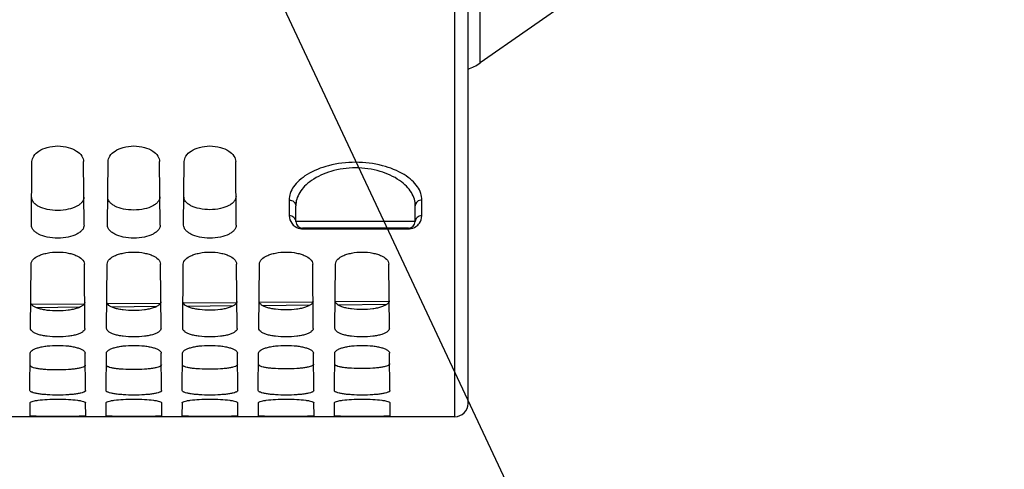
# Paper-space layout 'TAL046-8-004_1' of a CAD drawing. Units: millimetres. Extents: x 0 to 594, y 0 to 420.
# Drawn here: x 303 to 340, y 180 to 197 of the extents above; entities that cross this region are included whole.
import ezdxf

# ---------------------------------------------------------------- set-up
doc = ezdxf.new("R2010")
doc.units = ezdxf.units.MM
doc.header["$LTSCALE"] = 32.67
doc.layers.get('0').update_dxf_attribs({"linetype": 'CONTINUOUS'})
doc.layers.add('AXES', color=7, linetype='CONTINUOUS')
doc.layers.add('SOLIDES', color=7, linetype='CONTINUOUS')
doc.styles.get("Standard").update_dxf_attribs({"font": 'txt', "width": 0.85})
doc.dimstyles.get("Standard").update_dxf_attribs({"dimtxt": 3.5, "dimasz": 3.5, "dimexe": 1.5, "dimexo": 1, "dimtad": 1, "dimdec": 4, "dimtxsty": 'STANDARD', "dimblk": '_FILLED', "dimblk1": '_FILLED', "dimblk2": '_FILLED', "dimcen": 0.09, "dimclrt": 5, "dimadec": 4, "dimazin": 2, "dimtol": 1, "dimtp": 0.0001, "dimtm": 0.0001, "dimtfac": 1, "dimtdec": 4, "dimtofl": 0, "dimtmove": 0, "dimatfit": 3, "dimldrblk": '_FILLED', "dimfxl": 1, "dimtolj": 1, "dimarcsym": 0})

# ---------------------------------------------------------------- blocks, each defined once
blk = doc.blocks.new('_FILLED')
at = {"color": 0, "linetype": 'BYBLOCK'}
blk.add_solid([(0, 0), (-1, 0.214), (-1, -0.214)], dxfattribs=at)

psp = doc.layouts.new('TAL046-8-004_1')

# ---------------------------------------------------------------- linework, layer by layer
at = {"layer": 'AXES', "color": 7, "linetype": 'CONTINUOUS'}
for p, q in [((328.664316, 200.878921), (320.364673, 195.081885)), ((319.40717, 181.712716), (283.53217, 181.712716))]:
    psp.add_line(p, q, dxfattribs=at)
at = {"layer": 'SOLIDES', "color": 7, "linetype": 'CONTINUOUS'}
for p, q in [((319.90717, 182.21273), (319.90717, 349.087716)), ((303.413309, 188.952996), (303.434259, 191.353644)), ((305.40103, 188.952996), (305.38008, 191.353644)), ((306.288309, 188.952996), (306.309259, 191.353644)), ((308.27603, 188.952996), (308.25508, 191.353644)), ((309.163309, 188.952996), (309.184259, 191.353644)), ((311.15103, 188.952996), (311.13008, 191.353644)), ((313.405007, 189.085535), (313.399796, 189.68267)), ((317.909332, 189.085535), (317.914543, 189.682671)), ((317.659342, 188.837716), (313.654997, 188.837716)), ((303.379252, 185.050474), (303.400474, 187.48229)), ((305.435087, 185.050474), (305.413865, 187.48229)), ((306.254252, 185.050474), (306.275474, 187.48229)), ((308.310087, 185.050474), (308.288865, 187.48229)), ((309.129252, 185.050474), (309.150474, 187.48229)), ((311.185087, 185.050474), (311.163865, 187.48229)), ((312.004252, 185.050474), (312.025474, 187.48229)), ((314.060087, 185.050474), (314.038865, 187.48229)), ((314.879252, 185.050474), (314.900474, 187.48229)), ((316.935087, 185.050474), (316.913865, 187.48229)), ((308.286291, 185.996197), (306.282774, 185.978661)), ((311.16669, 186.02141), (309.15101, 186.003766)), ((314.021173, 186.046399), (312.021236, 186.028891)), ((314.046043, 186.046617), (314.021173, 186.046399)), ((316.926174, 186.071832), (314.892489, 186.054027)), ((305.404492, 185.970974), (303.415645, 185.953568)), ((303.35875, 182.701108), (303.371103, 184.116626)), ((305.45559, 182.701108), (305.443237, 184.116626)), ((306.23375, 182.701108), (306.246103, 184.116626)), ((308.33059, 182.701108), (308.318237, 184.116626)), ((309.10875, 182.701108), (309.121103, 184.116626)), ((311.20559, 182.701108), (311.193237, 184.116626)), ((311.98375, 182.701108), (311.996103, 184.116626)), ((314.08059, 182.701108), (314.068237, 184.116626)), ((314.85875, 182.701108), (314.871103, 184.116626)), ((316.95559, 182.701108), (316.943237, 184.116626)), ((303.354701, 182.237241), (303.350397, 181.743945)), ((305.463943, 181.743945), (305.459638, 182.237241)), ((306.229701, 182.237241), (306.225397, 181.743945)), ((308.338943, 181.743945), (308.334638, 182.237241)), ((309.104701, 182.237241), (309.100397, 181.743945)), ((311.213943, 181.743945), (311.209638, 182.237241)), ((311.979701, 182.237241), (311.975397, 181.743945)), ((314.088943, 181.743945), (314.084638, 182.237241)), ((314.854701, 182.237241), (314.850397, 181.743945)), ((316.963943, 181.743945), (316.959638, 182.237241))]:
    psp.add_line(p, q, dxfattribs=at)
at = {"layer": 'SOLIDES', "color": 9, "linetype": 'CONTINUOUS'}
for p, q in [((319.40717, 181.712716), (319.40717, 201.311213)), ((320.364673, 195.081885), (320.364673, 197.097962)), ((313.149805, 189.900454), (313.155017, 189.305488)), ((318.159323, 189.30549), (318.164534, 189.900454)), ((317.909332, 189.085535), (313.405007, 189.085535)), ((313.654997, 188.811665), (313.654997, 188.837716)), ((313.654997, 188.811665), (317.659342, 188.811665)), ((317.659342, 188.837716), (317.659342, 188.811665)), ((305.234119, 185.845576), (303.595872, 185.831238)), ((308.135065, 185.870967), (306.444166, 185.856167)), ((311.033557, 185.896338), (309.294871, 185.881118)), ((313.929407, 185.921689), (312.147703, 185.906091)), ((316.823322, 185.947025), (315.002429, 185.931083))]:
    psp.add_line(p, q, dxfattribs=at)
at = {"layer": 'SOLIDES', "color": 7, "linetype": 'CONTINUOUS'}
for centre, radius, start, end in [((319.219435, 196.721528), 2, 290.1165653, 304.9330717), ((313.654997, 189.087716), 0.25, 180.5, 270), ((317.659342, 189.087716), 0.25, 270, 359.5), ((319.40717, 182.212716), 0.5, 270, 360)]:
    psp.add_arc(centre, radius, start, end, dxfattribs=at)
at = {"layer": 'SOLIDES', "color": 9, "linetype": 'CONTINUOUS'}
for centre, radius, start, end in [((313.655091, 189.314756), 0.50309, 266.1098985, 269.9893983), ((317.659275, 189.314223), 0.502558, 270.0076531, 273.8316341)]:
    psp.add_arc(centre, radius, start, end, dxfattribs=at)
at = {"layer": 'SOLIDES', "color": 7, "linetype": 'CONTINUOUS'}
for points, knots in [([(303.434259, 191.353644), (303.434898, 191.426906), (303.493271, 191.590849), (303.707285, 191.779812), (304.024089, 191.91159), (304.40717, 191.959524), (304.790251, 191.91159), (305.107055, 191.779812), (305.321069, 191.590849), (305.379441, 191.426906), (305.38008, 191.353644)], [0, 0, 0, 0, 0.088966791, 0.198667681, 0.337772217, 0.5, 0.662227783, 0.801332319, 0.911033209, 1, 1, 1, 1]), ([(306.309259, 191.353644), (306.309898, 191.426906), (306.368271, 191.590849), (306.582285, 191.779812), (306.899089, 191.91159), (307.28217, 191.959524), (307.665251, 191.91159), (307.982055, 191.779812), (308.196069, 191.590849), (308.254441, 191.426906), (308.25508, 191.353644)], [0, 0, 0, 0, 0.088966791, 0.198667681, 0.337772217, 0.5, 0.662227783, 0.801332319, 0.911033209, 1, 1, 1, 1]), ([(309.184259, 191.353644), (309.184898, 191.426906), (309.243271, 191.590849), (309.457285, 191.779812), (309.774089, 191.91159), (310.15717, 191.959524), (310.540251, 191.91159), (310.857055, 191.779812), (311.071069, 191.590849), (311.129441, 191.426906), (311.13008, 191.353644)], [0, 0, 0, 0, 0.088966791, 0.198667681, 0.337772217, 0.5, 0.662227783, 0.801332319, 0.911033209, 1, 1, 1, 1]), ([(305.391825, 190.007793), (305.3921, 189.976356), (305.38, 189.909954), (305.326018, 189.817505), (305.238914, 189.732837), (305.069647, 189.625846), (304.787745, 189.533887), (304.408291, 189.495161), (304.028465, 189.529775), (303.745651, 189.61888), (303.575711, 189.724416), (303.488327, 189.808384), (303.43422, 189.900487), (303.422156, 189.966751), (303.42243, 189.998144)], [0, 0, 0, 0, 0.039515008, 0.082685935, 0.132530173, 0.190775799, 0.333055345, 0.500205867, 0.667413121, 0.80966647, 0.867806639, 0.917504104, 0.960541337, 1, 1, 1, 1]), ([(308.266702, 190.02188), (308.266977, 189.990439), (308.25488, 189.924035), (308.200909, 189.831576), (308.113819, 189.746899), (307.944577, 189.639896), (307.662708, 189.547922), (307.283291, 189.50919), (306.903503, 189.54381), (306.620721, 189.63293), (306.450807, 189.738479), (306.363436, 189.822456), (306.30934, 189.914568), (306.297279, 189.980836), (306.297553, 190.012231)], [0, 0, 0, 0, 0.039520705, 0.082695704, 0.132541685, 0.190786909, 0.333061604, 0.500205873, 0.667406884, 0.809655365, 0.867795115, 0.91749432, 0.960535632, 1, 1, 1, 1]), ([(311.141579, 190.035967), (311.141854, 190.004524), (311.12976, 189.938115), (311.075799, 189.845649), (310.988723, 189.760962), (310.819507, 189.653946), (310.537671, 189.561958), (310.158291, 189.52322), (309.77854, 189.557845), (309.495791, 189.64698), (309.325902, 189.752542), (309.238545, 189.836529), (309.184459, 189.928649), (309.172402, 189.994921), (309.172676, 190.026319)], [0, 0, 0, 0, 0.039526404, 0.082705475, 0.132553202, 0.190798022, 0.333067865, 0.500205879, 0.667400645, 0.809644256, 0.867783588, 0.917484533, 0.960529926, 1, 1, 1, 1]), ([(305.40103, 188.952996), (305.401303, 188.921768), (305.388994, 188.855691), (305.334168, 188.764053), (305.245894, 188.680452), (305.074381, 188.575105), (304.789608, 188.485644), (304.40717, 188.449401), (304.024732, 188.485644), (303.739959, 188.575105), (303.568445, 188.680452), (303.480171, 188.764053), (303.425346, 188.855691), (303.413036, 188.921768), (303.413309, 188.952996)], [0, 0, 0, 0, 0.039065896, 0.081870115, 0.131513733, 0.189737671, 0.332361629, 0.500000001, 0.667638372, 0.810262329, 0.868486267, 0.918129885, 0.960934105, 1, 1, 1, 1]), ([(308.27603, 188.952996), (308.276303, 188.921768), (308.263994, 188.855691), (308.209168, 188.764053), (308.120894, 188.680452), (307.949381, 188.575105), (307.664608, 188.485644), (307.28217, 188.449401), (306.899732, 188.485644), (306.614959, 188.575105), (306.443445, 188.680452), (306.355171, 188.764053), (306.300346, 188.855691), (306.288036, 188.921768), (306.288309, 188.952996)], [0, 0, 0, 0, 0.039065896, 0.081870115, 0.131513733, 0.189737671, 0.332361629, 0.500000001, 0.667638372, 0.810262329, 0.868486267, 0.918129885, 0.960934105, 1, 1, 1, 1]), ([(311.15103, 188.952996), (311.151303, 188.921768), (311.138994, 188.855691), (311.084168, 188.764053), (310.995894, 188.680452), (310.824381, 188.575105), (310.539608, 188.485644), (310.15717, 188.449401), (309.774732, 188.485644), (309.489959, 188.575105), (309.318445, 188.680452), (309.230171, 188.764053), (309.175346, 188.855691), (309.163036, 188.921768), (309.163309, 188.952996)], [0, 0, 0, 0, 0.039065896, 0.081870115, 0.131513733, 0.189737671, 0.332361629, 0.500000001, 0.667638372, 0.810262329, 0.868486267, 0.918129885, 0.960934105, 1, 1, 1, 1]), ([(303.400474, 187.48229), (303.40169, 187.621562), (303.605731, 187.769727), (303.835657, 187.854914), (304.078852, 187.916505), (304.40717, 187.944724), (304.735488, 187.916505), (304.978683, 187.854914), (305.208608, 187.769727), (305.41265, 187.621562), (305.413865, 187.48229)], [0, 0, 0, 0, 0.179728021, 0.249157428, 0.327248008, 0.5, 0.672751991, 0.750842571, 0.820271979, 1, 1, 1, 1]), ([(306.275474, 187.48229), (306.27669, 187.621562), (306.480731, 187.769727), (306.710657, 187.854914), (306.953852, 187.916505), (307.28217, 187.944724), (307.610488, 187.916505), (307.853683, 187.854914), (308.083608, 187.769727), (308.28765, 187.621562), (308.288865, 187.48229)], [0, 0, 0, 0, 0.179728021, 0.249157428, 0.327248008, 0.5, 0.672751991, 0.750842571, 0.820271979, 1, 1, 1, 1]), ([(309.150474, 187.48229), (309.15169, 187.621562), (309.355731, 187.769727), (309.585657, 187.854914), (309.828852, 187.916505), (310.15717, 187.944724), (310.485488, 187.916505), (310.728683, 187.854914), (310.958608, 187.769727), (311.16265, 187.621562), (311.163865, 187.48229)], [0, 0, 0, 0, 0.179728021, 0.249157428, 0.327248008, 0.5, 0.672751991, 0.750842571, 0.820271979, 1, 1, 1, 1]), ([(312.025474, 187.48229), (312.02669, 187.621562), (312.230731, 187.769727), (312.460657, 187.854914), (312.703852, 187.916505), (313.03217, 187.944724), (313.360488, 187.916505), (313.603683, 187.854914), (313.833608, 187.769727), (314.03765, 187.621562), (314.038865, 187.48229)], [0, 0, 0, 0, 0.179728021, 0.249157428, 0.327248008, 0.5, 0.672751991, 0.750842571, 0.820271979, 1, 1, 1, 1]), ([(314.900474, 187.48229), (314.90169, 187.621562), (315.105731, 187.769727), (315.335657, 187.854914), (315.578852, 187.916505), (315.90717, 187.944724), (316.235488, 187.916505), (316.478683, 187.854914), (316.708608, 187.769727), (316.91265, 187.621562), (316.913865, 187.48229)], [0, 0, 0, 0, 0.179728021, 0.249157428, 0.327248008, 0.5, 0.672751991, 0.750842571, 0.820271979, 1, 1, 1, 1]), ([(305.426444, 186.040875), (305.426637, 186.018735), (305.410469, 185.968761), (305.349021, 185.907164), (305.255778, 185.851822), (305.131072, 185.803253), (304.978237, 185.762814), (304.735049, 185.720665), (304.407868, 185.699983), (304.080489, 185.717529), (303.83689, 185.757403), (303.683753, 185.796441), (303.55879, 185.843894), (303.465358, 185.898419), (303.403752, 185.95957), (303.387621, 186.009417), (303.387814, 186.031508)], [0, 0, 0, 0, 0.029411142, 0.065941118, 0.113377675, 0.17266024, 0.243135672, 0.323068442, 0.500184773, 0.677340023, 0.757289233, 0.827743252, 0.886949939, 0.934261527, 0.970655458, 1, 1, 1, 1]), ([(308.301329, 186.054086), (308.301522, 186.031944), (308.285358, 185.981968), (308.223919, 185.920364), (308.130686, 185.865016), (308.005995, 185.816442), (307.853177, 185.775999), (307.610016, 185.733845), (307.282869, 185.713161), (306.955523, 185.730709), (306.71195, 185.770588), (306.55883, 185.80963), (306.433882, 185.857089), (306.340461, 185.91162), (306.278863, 185.972778), (306.262736, 186.022627), (306.262929, 186.044719)], [0, 0, 0, 0, 0.029415533, 0.065948089, 0.113385376, 0.172667357, 0.243141401, 0.323072382, 0.500184787, 0.677336117, 0.75728354, 0.827736166, 0.886942255, 0.93425456, 0.970651064, 1, 1, 1, 1]), ([(311.176214, 186.067296), (311.176407, 186.045152), (311.160247, 185.995176), (311.098816, 185.933564), (311.005595, 185.878211), (310.880918, 185.829632), (310.728117, 185.789184), (310.484982, 185.747026), (310.157869, 185.72634), (309.830556, 185.74389), (309.58701, 185.783773), (309.433907, 185.82282), (309.308974, 185.870284), (309.215564, 185.924821), (309.153974, 185.985986), (309.137851, 186.035837), (309.138044, 186.057931)], [0, 0, 0, 0, 0.029419926, 0.065955061, 0.113393081, 0.172674476, 0.243147133, 0.323076325, 0.5001848, 0.677332209, 0.757277845, 0.827729077, 0.886934568, 0.93424759, 0.970646668, 1, 1, 1, 1]), ([(314.051098, 186.080507), (314.051292, 186.058362), (314.035135, 186.008383), (313.973713, 185.946764), (313.880503, 185.891406), (313.75584, 185.842821), (313.603057, 185.802369), (313.359949, 185.760206), (313.032869, 185.739518), (312.70559, 185.757071), (312.462071, 185.796959), (312.308985, 185.83601), (312.184066, 185.883479), (312.090666, 185.938023), (312.029086, 185.999195), (312.012967, 186.049047), (312.013159, 186.071142)], [0, 0, 0, 0, 0.029424321, 0.065962037, 0.113400788, 0.172681599, 0.243152867, 0.323080268, 0.500184814, 0.6773283, 0.757272147, 0.827721985, 0.886926877, 0.934240617, 0.97064227, 1, 1, 1, 1]), ([(316.925983, 186.093718), (316.926176, 186.071571), (316.910024, 186.021591), (316.84861, 185.959965), (316.755411, 185.904601), (316.630763, 185.856011), (316.477997, 185.815555), (316.234915, 185.773387), (315.907869, 185.752697), (315.580624, 185.770252), (315.337131, 185.810145), (315.184062, 185.849201), (315.059157, 185.896675), (314.965769, 185.951224), (314.904197, 186.012404), (314.888082, 186.062257), (314.888275, 186.084354)], [0, 0, 0, 0, 0.029428717, 0.065969015, 0.113408499, 0.172688724, 0.243158603, 0.323084214, 0.500184828, 0.677324389, 0.757266447, 0.82771489, 0.886919184, 0.934233642, 0.970637871, 1, 1, 1, 1]), ([(305.435087, 185.050474), (305.435279, 185.02847), (305.418834, 184.978679), (305.356668, 184.917829), (305.262517, 184.863324), (305.136598, 184.815697), (304.98233, 184.776277), (304.736964, 184.735607), (304.40717, 184.716663), (304.077376, 184.735607), (303.83201, 184.776277), (303.677742, 184.815697), (303.551823, 184.863324), (303.457672, 184.917829), (303.395506, 184.978679), (303.37906, 185.02847), (303.379252, 185.050474)], [0, 0, 0, 0, 0.029054064, 0.065326918, 0.112648139, 0.171936328, 0.242503141, 0.322575501, 0.500000001, 0.6774245, 0.757496859, 0.828063672, 0.887351861, 0.934673082, 0.970945937, 1, 1, 1, 1]), ([(308.310087, 185.050474), (308.310279, 185.02847), (308.293834, 184.978679), (308.231668, 184.917829), (308.137517, 184.863324), (308.011598, 184.815697), (307.85733, 184.776277), (307.611964, 184.735607), (307.28217, 184.716663), (306.952376, 184.735607), (306.70701, 184.776277), (306.552742, 184.815697), (306.426823, 184.863324), (306.332672, 184.917829), (306.270506, 184.978679), (306.25406, 185.02847), (306.254252, 185.050474)], [0, 0, 0, 0, 0.029054064, 0.065326918, 0.112648139, 0.171936328, 0.242503141, 0.322575501, 0.500000001, 0.6774245, 0.757496859, 0.828063672, 0.887351861, 0.934673082, 0.970945937, 1, 1, 1, 1]), ([(311.185087, 185.050474), (311.185279, 185.02847), (311.168834, 184.978679), (311.106668, 184.917829), (311.012517, 184.863324), (310.886598, 184.815697), (310.73233, 184.776277), (310.486964, 184.735607), (310.15717, 184.716663), (309.827376, 184.735607), (309.58201, 184.776277), (309.427742, 184.815697), (309.301823, 184.863324), (309.207672, 184.917829), (309.145506, 184.978679), (309.12906, 185.02847), (309.129252, 185.050474)], [0, 0, 0, 0, 0.029054064, 0.065326918, 0.112648139, 0.171936328, 0.242503141, 0.322575501, 0.500000001, 0.6774245, 0.757496859, 0.828063672, 0.887351861, 0.934673082, 0.970945937, 1, 1, 1, 1]), ([(314.060087, 185.050474), (314.060279, 185.02847), (314.043834, 184.978679), (313.981668, 184.917829), (313.887517, 184.863324), (313.761598, 184.815697), (313.60733, 184.776277), (313.361964, 184.735607), (313.03217, 184.716663), (312.702376, 184.735607), (312.45701, 184.776277), (312.302742, 184.815697), (312.176823, 184.863324), (312.082672, 184.917829), (312.020506, 184.978679), (312.00406, 185.02847), (312.004252, 185.050474)], [0, 0, 0, 0, 0.029054064, 0.065326918, 0.112648139, 0.171936328, 0.242503141, 0.322575501, 0.500000001, 0.6774245, 0.757496859, 0.828063672, 0.887351861, 0.934673082, 0.970945937, 1, 1, 1, 1]), ([(316.935087, 185.050474), (316.935279, 185.02847), (316.918834, 184.978679), (316.856668, 184.917829), (316.762517, 184.863324), (316.636598, 184.815697), (316.48233, 184.776277), (316.236964, 184.735607), (315.90717, 184.716663), (315.577376, 184.735607), (315.33201, 184.776277), (315.177742, 184.815697), (315.051823, 184.863324), (314.957672, 184.917829), (314.895506, 184.978679), (314.87906, 185.02847), (314.879252, 185.050474)], [0, 0, 0, 0, 0.029054064, 0.065326918, 0.112648139, 0.171936328, 0.242503141, 0.322575501, 0.500000001, 0.6774245, 0.757496859, 0.828063672, 0.887351861, 0.934673082, 0.970945937, 1, 1, 1, 1]), ([(303.371103, 184.116626), (303.371488, 184.160764), (303.440579, 184.226989), (303.548718, 184.27955), (303.676755, 184.323616), (303.831475, 184.359241), (304.077518, 184.397005), (304.40717, 184.414697), (304.736822, 184.397005), (304.982864, 184.359241), (305.137584, 184.323616), (305.265621, 184.27955), (305.373761, 184.226989), (305.442852, 184.160764), (305.443237, 184.116626)], [0, 0, 0, 0, 0.059188724, 0.10658324, 0.166699408, 0.238455931, 0.319853821, 0.5, 0.680146179, 0.761544069, 0.833300593, 0.893416761, 0.940811277, 1, 1, 1, 1]), ([(306.246103, 184.116626), (306.246488, 184.160764), (306.315579, 184.226989), (306.423718, 184.27955), (306.551755, 184.323616), (306.706475, 184.359241), (306.952518, 184.397005), (307.28217, 184.414697), (307.611822, 184.397005), (307.857864, 184.359241), (308.012584, 184.323616), (308.140621, 184.27955), (308.248761, 184.226989), (308.317852, 184.160764), (308.318237, 184.116626)], [0, 0, 0, 0, 0.059188724, 0.10658324, 0.166699408, 0.238455931, 0.319853821, 0.5, 0.680146179, 0.761544069, 0.833300593, 0.893416761, 0.940811277, 1, 1, 1, 1]), ([(309.121103, 184.116626), (309.121488, 184.160764), (309.190579, 184.226989), (309.298718, 184.27955), (309.426755, 184.323616), (309.581475, 184.359241), (309.827518, 184.397005), (310.15717, 184.414697), (310.486822, 184.397005), (310.732864, 184.359241), (310.887584, 184.323616), (311.015621, 184.27955), (311.123761, 184.226989), (311.192852, 184.160764), (311.193237, 184.116626)], [0, 0, 0, 0, 0.059188724, 0.10658324, 0.166699408, 0.238455931, 0.319853821, 0.5, 0.680146179, 0.761544069, 0.833300593, 0.893416761, 0.940811277, 1, 1, 1, 1]), ([(311.996103, 184.116626), (311.996488, 184.160764), (312.065579, 184.226989), (312.173718, 184.27955), (312.301755, 184.323616), (312.456475, 184.359241), (312.702518, 184.397005), (313.03217, 184.414697), (313.361822, 184.397005), (313.607864, 184.359241), (313.762584, 184.323616), (313.890621, 184.27955), (313.998761, 184.226989), (314.067852, 184.160764), (314.068237, 184.116626)], [0, 0, 0, 0, 0.059188724, 0.10658324, 0.166699408, 0.238455931, 0.319853821, 0.5, 0.680146179, 0.761544069, 0.833300593, 0.893416761, 0.940811277, 1, 1, 1, 1]), ([(314.871103, 184.116626), (314.871488, 184.160764), (314.940579, 184.226989), (315.048718, 184.27955), (315.176755, 184.323616), (315.331475, 184.359241), (315.577518, 184.397005), (315.90717, 184.414697), (316.236822, 184.397005), (316.482864, 184.359241), (316.637584, 184.323616), (316.765621, 184.27955), (316.873761, 184.226989), (316.942852, 184.160764), (316.943237, 184.116626)], [0, 0, 0, 0, 0.059188724, 0.10658324, 0.166699408, 0.238455931, 0.319853821, 0.5, 0.680146179, 0.761544069, 0.833300593, 0.893416761, 0.940811277, 1, 1, 1, 1]), ([(305.447253, 183.656433), (305.447369, 183.643095), (305.43126, 183.621601), (305.401654, 183.602669), (305.350878, 183.57872), (305.264736, 183.553509), (305.137118, 183.528064), (304.981342, 183.507176), (304.73526, 183.485339), (304.407508, 183.474428), (304.079663, 183.482406), (303.833381, 183.502052), (303.677455, 183.521558), (303.549714, 183.54588), (303.463472, 183.57033), (303.412639, 183.593851), (303.382999, 183.612514), (303.36689, 183.63393), (303.367006, 183.647219)], [0, 0, 0, 0, 0.018541921, 0.032285758, 0.049716755, 0.095972894, 0.156809426, 0.230443902, 0.314339435, 0.500132796, 0.685947156, 0.769852992, 0.843478061, 0.904272965, 0.950451598, 0.96783354, 0.981526369, 1, 1, 1, 1]), ([(308.322142, 183.669168), (308.322258, 183.655828), (308.306152, 183.634333), (308.276549, 183.615399), (308.225779, 183.591448), (308.139646, 183.566235), (308.012042, 183.540787), (307.856282, 183.519897), (307.610226, 183.498059), (307.282508, 183.487147), (306.954697, 183.495126), (306.708441, 183.514774), (306.552531, 183.534282), (306.424804, 183.558606), (306.338572, 183.583059), (306.287744, 183.606582), (306.258107, 183.625247), (306.242001, 183.646664), (306.242117, 183.659954)], [0, 0, 0, 0, 0.01854436, 0.032288834, 0.049720182, 0.095976436, 0.156812595, 0.230446425, 0.31434117, 0.500132812, 0.685945458, 0.769850507, 0.843474928, 0.904269452, 0.950448186, 0.967830472, 0.981523932, 1, 1, 1, 1]), ([(311.197031, 183.681902), (311.197147, 183.668562), (311.181044, 183.647066), (311.151443, 183.628129), (311.100679, 183.604176), (311.014556, 183.57896), (310.886965, 183.553511), (310.731222, 183.532619), (310.485192, 183.510778), (310.157508, 183.499866), (309.829732, 183.507845), (309.583501, 183.527496), (309.427608, 183.547006), (309.299894, 183.571333), (309.213672, 183.595787), (309.16285, 183.619313), (309.133215, 183.637981), (309.117112, 183.659399), (309.117228, 183.672689)], [0, 0, 0, 0, 0.0185468, 0.032291911, 0.04972361, 0.095979979, 0.156815766, 0.230448948, 0.314342906, 0.500132828, 0.685943758, 0.769848022, 0.843471793, 0.904265937, 0.950444773, 0.967827403, 0.981521495, 1, 1, 1, 1]), ([(314.071919, 183.694636), (314.072036, 183.681296), (314.055936, 183.659798), (314.026337, 183.640859), (313.97558, 183.616904), (313.889465, 183.591686), (313.761888, 183.566234), (313.606162, 183.54534), (313.360158, 183.523498), (313.032508, 183.512584), (312.704766, 183.520565), (312.458561, 183.540218), (312.302685, 183.55973), (312.174985, 183.584059), (312.088771, 183.608516), (312.037956, 183.632044), (312.008323, 183.650714), (311.992224, 183.672134), (311.99234, 183.685425)], [0, 0, 0, 0, 0.018549241, 0.032294989, 0.04972704, 0.095983524, 0.156818939, 0.230451473, 0.314344642, 0.500132844, 0.685942058, 0.769845536, 0.843468656, 0.90426242, 0.950441358, 0.967824333, 0.981519056, 1, 1, 1, 1]), ([(316.946808, 183.707371), (316.946925, 183.69403), (316.930828, 183.672531), (316.901232, 183.653589), (316.85048, 183.629632), (316.764375, 183.604412), (316.636812, 183.578957), (316.481102, 183.558061), (316.235124, 183.536217), (315.907508, 183.525303), (315.5798, 183.533285), (315.333622, 183.55294), (315.177761, 183.572454), (315.050075, 183.596785), (314.963871, 183.621245), (314.913061, 183.644774), (314.883431, 183.663448), (314.867335, 183.684869), (314.867451, 183.69816)], [0, 0, 0, 0, 0.018551683, 0.032298068, 0.049730471, 0.09598707, 0.156822112, 0.230453998, 0.314346379, 0.500132861, 0.685940358, 0.769843048, 0.843465518, 0.904258902, 0.950437941, 0.967821262, 0.981516616, 1, 1, 1, 1]), ([(305.45559, 182.701108), (305.455706, 182.687829), (305.439353, 182.666475), (305.409566, 182.647868), (305.358311, 182.624271), (305.271428, 182.599624), (305.142724, 182.57491), (304.985637, 182.554859), (304.737516, 182.534267), (304.40717, 182.524894), (304.076823, 182.534267), (303.828702, 182.554859), (303.671615, 182.57491), (303.542912, 182.599624), (303.456028, 182.624271), (303.404774, 182.647868), (303.374987, 182.666475), (303.358634, 182.687829), (303.35875, 182.701108)], [0, 0, 0, 0, 0.0183285, 0.032000368, 0.049381309, 0.09559067, 0.156433795, 0.230111049, 0.314069523, 0.500000001, 0.685930478, 0.769888953, 0.843566206, 0.904409331, 0.950618691, 0.967999632, 0.9816715, 1, 1, 1, 1]), ([(308.33059, 182.701108), (308.330706, 182.687829), (308.314353, 182.666475), (308.284566, 182.647868), (308.233311, 182.624271), (308.146428, 182.599624), (308.017724, 182.57491), (307.860637, 182.554859), (307.612516, 182.534267), (307.28217, 182.524894), (306.951823, 182.534267), (306.703702, 182.554859), (306.546615, 182.57491), (306.417912, 182.599624), (306.331028, 182.624271), (306.279774, 182.647868), (306.249987, 182.666475), (306.233634, 182.687829), (306.23375, 182.701108)], [0, 0, 0, 0, 0.0183285, 0.032000368, 0.049381309, 0.09559067, 0.156433795, 0.230111049, 0.314069523, 0.500000001, 0.685930478, 0.769888953, 0.843566206, 0.904409331, 0.950618691, 0.967999632, 0.9816715, 1, 1, 1, 1]), ([(311.20559, 182.701108), (311.205706, 182.687829), (311.189353, 182.666475), (311.159566, 182.647868), (311.108311, 182.624271), (311.021428, 182.599624), (310.892724, 182.57491), (310.735637, 182.554859), (310.487516, 182.534267), (310.15717, 182.524894), (309.826823, 182.534267), (309.578702, 182.554859), (309.421615, 182.57491), (309.292912, 182.599624), (309.206028, 182.624271), (309.154774, 182.647868), (309.124987, 182.666475), (309.108634, 182.687829), (309.10875, 182.701108)], [0, 0, 0, 0, 0.0183285, 0.032000368, 0.049381309, 0.09559067, 0.156433795, 0.230111049, 0.314069523, 0.500000001, 0.685930478, 0.769888953, 0.843566206, 0.904409331, 0.950618691, 0.967999632, 0.9816715, 1, 1, 1, 1]), ([(314.08059, 182.701108), (314.080706, 182.687829), (314.064353, 182.666475), (314.034566, 182.647868), (313.983311, 182.624271), (313.896428, 182.599624), (313.767724, 182.57491), (313.610637, 182.554859), (313.362516, 182.534267), (313.03217, 182.524894), (312.701823, 182.534267), (312.453702, 182.554859), (312.296615, 182.57491), (312.167912, 182.599624), (312.081028, 182.624271), (312.029774, 182.647868), (311.999987, 182.666475), (311.983634, 182.687829), (311.98375, 182.701108)], [0, 0, 0, 0, 0.0183285, 0.032000368, 0.049381309, 0.09559067, 0.156433795, 0.230111049, 0.314069523, 0.500000001, 0.685930478, 0.769888953, 0.843566206, 0.904409331, 0.950618691, 0.967999632, 0.9816715, 1, 1, 1, 1]), ([(316.95559, 182.701108), (316.955706, 182.687829), (316.939353, 182.666475), (316.909566, 182.647868), (316.858311, 182.624271), (316.771428, 182.599624), (316.642724, 182.57491), (316.485637, 182.554859), (316.237516, 182.534267), (315.90717, 182.524894), (315.576823, 182.534267), (315.328702, 182.554859), (315.171615, 182.57491), (315.042912, 182.599624), (314.956028, 182.624271), (314.904774, 182.647868), (314.874987, 182.666475), (314.858634, 182.687829), (314.85875, 182.701108)], [0, 0, 0, 0, 0.0183285, 0.032000368, 0.049381309, 0.09559067, 0.156433795, 0.230111049, 0.314069523, 0.500000001, 0.685930478, 0.769888953, 0.843566206, 0.904409331, 0.950618691, 0.967999632, 0.9816715, 1, 1, 1, 1]), ([(303.354701, 182.237241), (303.354797, 182.248188), (303.384928, 182.272836), (303.444416, 182.292459), (303.542165, 182.316427), (303.730823, 182.345424), (304.023611, 182.370311), (304.40717, 182.380265), (304.790728, 182.370311), (305.083517, 182.345424), (305.272174, 182.316427), (305.369923, 182.292459), (305.429411, 182.272836), (305.459542, 182.248188), (305.459638, 182.237241)], [0, 0, 0, 0, 0.015253343, 0.045365615, 0.09168986, 0.153093374, 0.312310957, 0.500000001, 0.687689045, 0.846906627, 0.908310141, 0.954634385, 0.984746657, 1, 1, 1, 1]), ([(306.229701, 182.237241), (306.229797, 182.248188), (306.259928, 182.272836), (306.319416, 182.292459), (306.417165, 182.316427), (306.605823, 182.345424), (306.898611, 182.370311), (307.28217, 182.380265), (307.665728, 182.370311), (307.958517, 182.345424), (308.147174, 182.316427), (308.244923, 182.292459), (308.304411, 182.272836), (308.334542, 182.248188), (308.334638, 182.237241)], [0, 0, 0, 0, 0.015253343, 0.045365615, 0.09168986, 0.153093374, 0.312310957, 0.500000001, 0.687689045, 0.846906627, 0.908310141, 0.954634385, 0.984746657, 1, 1, 1, 1]), ([(309.104701, 182.237241), (309.104797, 182.248188), (309.134928, 182.272836), (309.194416, 182.292459), (309.292165, 182.316427), (309.480823, 182.345424), (309.773611, 182.370311), (310.15717, 182.380265), (310.540728, 182.370311), (310.833517, 182.345424), (311.022174, 182.316427), (311.119923, 182.292459), (311.179411, 182.272836), (311.209542, 182.248188), (311.209638, 182.237241)], [0, 0, 0, 0, 0.015253343, 0.045365615, 0.09168986, 0.153093374, 0.312310957, 0.500000001, 0.687689045, 0.846906627, 0.908310141, 0.954634385, 0.984746657, 1, 1, 1, 1]), ([(311.979701, 182.237241), (311.979797, 182.248188), (312.009928, 182.272836), (312.069416, 182.292459), (312.167165, 182.316427), (312.355823, 182.345424), (312.648611, 182.370311), (313.03217, 182.380265), (313.415728, 182.370311), (313.708517, 182.345424), (313.897174, 182.316427), (313.994923, 182.292459), (314.054411, 182.272836), (314.084542, 182.248188), (314.084638, 182.237241)], [0, 0, 0, 0, 0.015253343, 0.045365615, 0.09168986, 0.153093374, 0.312310957, 0.500000001, 0.687689045, 0.846906627, 0.908310141, 0.954634385, 0.984746657, 1, 1, 1, 1]), ([(314.854701, 182.237241), (314.854797, 182.248188), (314.884928, 182.272836), (314.944416, 182.292459), (315.042165, 182.316427), (315.230823, 182.345424), (315.523611, 182.370311), (315.90717, 182.380265), (316.290728, 182.370311), (316.583517, 182.345424), (316.772174, 182.316427), (316.869923, 182.292459), (316.929411, 182.272836), (316.959542, 182.248188), (316.959638, 182.237241)], [0, 0, 0, 0, 0.015253343, 0.045365615, 0.09168986, 0.153093374, 0.312310957, 0.500000001, 0.687689045, 0.846906627, 0.908310141, 0.954634385, 0.984746657, 1, 1, 1, 1]), ([(305.463943, 181.743945), (305.46396, 181.741974), (305.454251, 181.739882), (305.441432, 181.737345), (305.414874, 181.734939), (305.380668, 181.732589), (305.336247, 181.730455), (305.260015, 181.727681), (305.144987, 181.725017), (304.986907, 181.722747), (304.8065, 181.721213), (304.610751, 181.720328), (304.40717, 181.720041), (304.203589, 181.720328), (304.007839, 181.721213), (303.827432, 181.722747), (303.669352, 181.725017), (303.554324, 181.727681), (303.478092, 181.730455), (303.433671, 181.732589), (303.399465, 181.734939), (303.372907, 181.737345), (303.360088, 181.739882), (303.350379, 181.741974), (303.350397, 181.743945)], [0, 0, 0, 0, 0.002793922, 0.010096916, 0.022055758, 0.038591976, 0.059557281, 0.08475806, 0.146864413, 0.222540196, 0.308880147, 0.402567104, 0.500000001, 0.5974329, 0.691119855, 0.777459806, 0.853135588, 0.91524194, 0.940442719, 0.961408024, 0.977944242, 0.989903084, 0.997206078, 1, 1, 1, 1]), ([(308.338943, 181.743945), (308.33896, 181.741974), (308.329251, 181.739882), (308.316432, 181.737345), (308.289874, 181.734939), (308.255668, 181.732589), (308.211247, 181.730455), (308.135015, 181.727681), (308.019987, 181.725017), (307.861907, 181.722747), (307.6815, 181.721213), (307.485751, 181.720328), (307.28217, 181.720041), (307.078589, 181.720328), (306.882839, 181.721213), (306.702432, 181.722747), (306.544352, 181.725017), (306.429324, 181.727681), (306.353092, 181.730455), (306.308671, 181.732589), (306.274465, 181.734939), (306.247907, 181.737345), (306.235088, 181.739882), (306.225379, 181.741974), (306.225397, 181.743945)], [0, 0, 0, 0, 0.002793922, 0.010096916, 0.022055758, 0.038591976, 0.059557281, 0.08475806, 0.146864413, 0.222540196, 0.308880147, 0.402567104, 0.500000001, 0.5974329, 0.691119855, 0.777459806, 0.853135588, 0.91524194, 0.940442719, 0.961408024, 0.977944242, 0.989903084, 0.997206078, 1, 1, 1, 1]), ([(311.213943, 181.743945), (311.21396, 181.741974), (311.204251, 181.739882), (311.191432, 181.737345), (311.164874, 181.734939), (311.130668, 181.732589), (311.086247, 181.730455), (311.010015, 181.727681), (310.894987, 181.725017), (310.736907, 181.722747), (310.5565, 181.721213), (310.360751, 181.720328), (310.15717, 181.720041), (309.953589, 181.720328), (309.757839, 181.721213), (309.577432, 181.722747), (309.419352, 181.725017), (309.304324, 181.727681), (309.228092, 181.730455), (309.183671, 181.732589), (309.149465, 181.734939), (309.122907, 181.737345), (309.110088, 181.739882), (309.100379, 181.741974), (309.100397, 181.743945)], [0, 0, 0, 0, 0.002793922, 0.010096916, 0.022055758, 0.038591976, 0.059557281, 0.08475806, 0.146864413, 0.222540196, 0.308880147, 0.402567104, 0.500000001, 0.5974329, 0.691119855, 0.777459806, 0.853135588, 0.91524194, 0.940442719, 0.961408024, 0.977944242, 0.989903084, 0.997206078, 1, 1, 1, 1]), ([(314.088943, 181.743945), (314.08896, 181.741974), (314.079251, 181.739882), (314.066432, 181.737345), (314.039874, 181.734939), (314.005668, 181.732589), (313.961247, 181.730455), (313.885015, 181.727681), (313.769987, 181.725017), (313.611907, 181.722747), (313.4315, 181.721213), (313.235751, 181.720328), (313.03217, 181.720041), (312.828589, 181.720328), (312.632839, 181.721213), (312.452432, 181.722747), (312.294352, 181.725017), (312.179324, 181.727681), (312.103092, 181.730455), (312.058671, 181.732589), (312.024465, 181.734939), (311.997907, 181.737345), (311.985088, 181.739882), (311.975379, 181.741974), (311.975397, 181.743945)], [0, 0, 0, 0, 0.002793922, 0.010096916, 0.022055758, 0.038591976, 0.059557281, 0.08475806, 0.146864413, 0.222540196, 0.308880147, 0.402567104, 0.500000001, 0.5974329, 0.691119855, 0.777459806, 0.853135588, 0.91524194, 0.940442719, 0.961408024, 0.977944242, 0.989903084, 0.997206078, 1, 1, 1, 1]), ([(316.963943, 181.743945), (316.96396, 181.741974), (316.954251, 181.739882), (316.941432, 181.737345), (316.914874, 181.734939), (316.880668, 181.732589), (316.836247, 181.730455), (316.760015, 181.727681), (316.644987, 181.725017), (316.486907, 181.722747), (316.3065, 181.721213), (316.110751, 181.720328), (315.90717, 181.720041), (315.703589, 181.720328), (315.507839, 181.721213), (315.327432, 181.722747), (315.169352, 181.725017), (315.054324, 181.727681), (314.978092, 181.730455), (314.933671, 181.732589), (314.899465, 181.734939), (314.872907, 181.737345), (314.860088, 181.739882), (314.850379, 181.741974), (314.850397, 181.743945)], [0, 0, 0, 0, 0.002793922, 0.010096916, 0.022055758, 0.038591976, 0.059557281, 0.08475806, 0.146864413, 0.222540196, 0.308880147, 0.402567104, 0.500000001, 0.5974329, 0.691119855, 0.777459806, 0.853135588, 0.91524194, 0.940442719, 0.961408024, 0.977944242, 0.989903084, 0.997206078, 1, 1, 1, 1])]:
    psp.add_open_spline(points, degree=3, knots=knots, dxfattribs=at)
at = {"layer": 'SOLIDES', "color": 9, "linetype": 'CONTINUOUS'}
for points, knots in [([(318.164534, 189.900454), (318.165279, 189.985809), (318.134133, 190.165876), (317.998618, 190.420805), (317.779769, 190.660696), (317.355666, 190.969738), (316.637972, 191.250092), (315.65717, 191.367463), (314.676368, 191.250092), (313.958673, 190.969738), (313.53457, 190.660696), (313.315722, 190.420805), (313.180206, 190.165876), (313.149061, 189.985809), (313.149805, 189.900454)], [0, 0, 0, 0, 0.040904488, 0.085649362, 0.136627911, 0.195205608, 0.335812772, 0.499999993, 0.66418721, 0.804794389, 0.863372088, 0.914350638, 0.959095527, 1, 1, 1, 1]), ([(317.914543, 189.682669), (317.915279, 189.767079), (317.888768, 189.943238), (317.771017, 190.196016), (317.578379, 190.435891), (317.203687, 190.745686), (316.555858, 191.034455), (315.657169, 191.156554), (314.758481, 191.034454), (314.110652, 190.745686), (313.73596, 190.435891), (313.543322, 190.196015), (313.425572, 189.943237), (313.39906, 189.767079), (313.399796, 189.682669)], [0, 0, 0, 0, 0.043421565, 0.090031749, 0.141896081, 0.200376627, 0.338743975, 0.500000022, 0.661256066, 0.799623397, 0.858103932, 0.909968252, 0.956578435, 1, 1, 1, 1]), ([(313.149805, 189.900454), (313.212201, 189.900577), (313.309426, 189.867634), (313.385379, 189.770263), (313.399546, 189.711307), (313.399796, 189.682682)], [0, 0, 0, 0, 0.516803634, 0.762901582, 1, 1, 1, 1]), ([(318.164534, 189.900454), (318.102138, 189.900577), (318.004912, 189.867635), (317.92896, 189.770263), (317.914793, 189.711307), (317.914543, 189.682682)], [0, 0, 0, 0, 0.51680364, 0.762901594, 1, 1, 1, 1]), ([(313.405007, 189.085535), (313.404755, 189.114429), (313.390636, 189.17384), (313.314947, 189.272064), (313.217484, 189.305605), (313.155017, 189.30549)], [0, 0, 0, 0, 0.238286071, 0.484852724, 1, 1, 1, 1]), ([(313.155017, 189.305488), (313.155881, 189.206696), (313.209164, 189.042605), (313.388425, 188.868798), (313.53539, 188.81863), (313.620959, 188.812824)], [0, 0, 0, 0, 0.402149369, 0.650889687, 1, 1, 1, 1]), ([(317.692858, 188.812789), (317.778516, 188.818513), (317.92566, 188.868611), (318.105119, 189.042471), (318.158458, 189.206652), (318.159323, 189.30549)], [0, 0, 0, 0, 0.349205468, 0.597944942, 1, 1, 1, 1]), ([(318.159323, 189.30549), (318.096855, 189.305605), (317.999392, 189.272064), (317.923704, 189.17384), (317.909585, 189.114429), (317.909332, 189.085535)], [0, 0, 0, 0, 0.515147275, 0.761713927, 1, 1, 1, 1])]:
    psp.add_open_spline(points, degree=3, knots=knots, dxfattribs=at)

# ---------------------------------------------------------------- leaders
at = {"color": 2, "linetype": 'CONTINUOUS'}
psp.add_leader([(304.982685, 214.120937), (340.164974, 139.17748), (323.257295, 139.17748)], dimstyle='STANDARD', override={"dimtad": 0}, dxfattribs=at)

doc.saveas('drawing.dxf')
